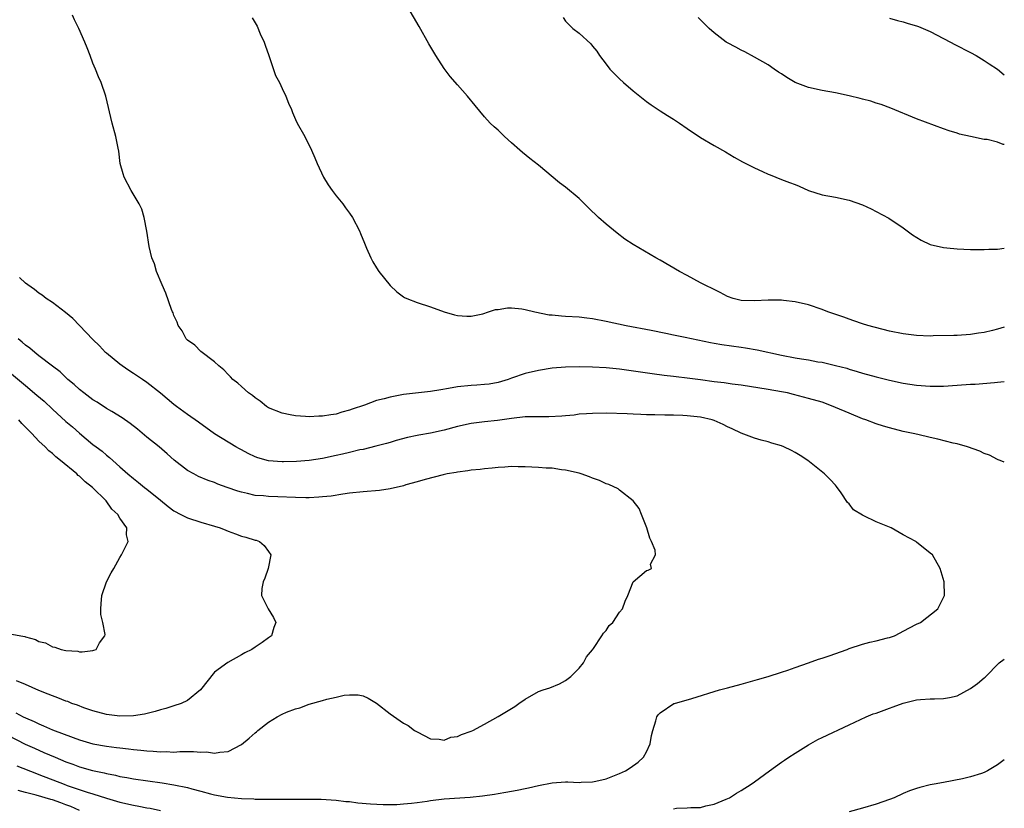
# Model space of a CAD drawing. Units: inches. Extents: x 2520000 to 2523000, y 1560000 to 1563000.
# Drawn here: x 2522854 to 2523000, y 1561351 to 1561468 of the extents above; entities that cross this region are included whole.
import ezdxf

# ---------------------------------------------------------------- set-up
doc = ezdxf.new("R2010")
doc.units = ezdxf.units.IN
doc.header["$MEASUREMENT"] = 0
doc.layers.add('LD25201560_2ft', color=117, linetype='Continuous')

msp = doc.modelspace()

# ---------------------------------------------------------------- linework, layer by layer
at = {"layer": 'LD25201560_2ft'}
for points, elevation in [([(2523000, 1561422.73), (2522999, 1561422.44), (2522998.25, 1561422.25), (2522997, 1561421.96), (2522996.16, 1561421.84), (2522995, 1561421.65), (2522993, 1561421.51), (2522992.51, 1561421.49), (2522989.45, 1561421.45), (2522989, 1561421.43), (2522987, 1561421.5), (2522985, 1561421.74), (2522983, 1561422.16), (2522979.79, 1561423), (2522979, 1561423.24), (2522977.7, 1561423.7), (2522977, 1561423.91), (2522976.21, 1561424.21), (2522973.84, 1561425), (2522973, 1561425.36), (2522971, 1561426.05), (2522969, 1561426.51), (2522967.31, 1561426.69), (2522967, 1561426.74), (2522965.24, 1561426.76), (2522965, 1561426.77), (2522963, 1561426.67), (2522961, 1561426.72), (2522959.84, 1561427), (2522959, 1561427.29), (2522957.89, 1561427.89), (2522957, 1561428.33), (2522955.57, 1561429), (2522955, 1561429.32), (2522953, 1561430.38), (2522951.88, 1561431), (2522949, 1561432.67), (2522948.39, 1561433), (2522945, 1561435), (2522943.81, 1561435.81), (2522942.66, 1561436.66), (2522941, 1561438), (2522939.89, 1561439), (2522938.41, 1561440.41), (2522937, 1561441.82), (2522935, 1561443.48), (2522934.13, 1561444.13), (2522931, 1561446.73), (2522929.72, 1561447.72), (2522928.63, 1561448.63), (2522928.24, 1561449), (2522927, 1561450.08), (2522925.98, 1561451), (2522925, 1561451.92), (2522924.42, 1561452.42), (2522923.85, 1561453), (2522923, 1561453.94), (2522921.61, 1561455.61), (2522920.48, 1561457), (2522919, 1561458.64), (2522917.9, 1561459.9), (2522917, 1561461.1), (2522915.77, 1561463), (2522914.74, 1561464.74), (2522913.32, 1561467.32), (2522911.13, 1561471)], 6554), ([(2523000, 1561402.76), (2522999.41, 1561403), (2522999.11, 1561403.11), (2522999, 1561403.13), (2522997.79, 1561403.79), (2522997, 1561404.03), (2522996.35, 1561404.35), (2522994.53, 1561405), (2522993, 1561405.44), (2522992.43, 1561405.57), (2522990.17, 1561406.17), (2522989, 1561406.41), (2522987.17, 1561406.83), (2522986.5, 1561407), (2522985, 1561407.3), (2522983, 1561407.81), (2522982.1, 1561408.1), (2522981, 1561408.43), (2522979.48, 1561409), (2522979, 1561409.16), (2522977, 1561409.98), (2522975, 1561410.86), (2522974.66, 1561411), (2522973, 1561411.61), (2522971, 1561412.2), (2522968.78, 1561412.78), (2522967.86, 1561413), (2522967, 1561413.18), (2522965, 1561413.53), (2522961, 1561414.15), (2522959.68, 1561414.32), (2522958.49, 1561414.49), (2522957, 1561414.66), (2522955, 1561414.92), (2522953, 1561415.21), (2522951.4, 1561415.4), (2522951, 1561415.46), (2522949.6, 1561415.6), (2522947.82, 1561415.82), (2522943, 1561416.54), (2522941, 1561416.74), (2522939, 1561416.84), (2522937, 1561416.89), (2522935, 1561416.84), (2522933, 1561416.66), (2522931, 1561416.35), (2522929, 1561415.89), (2522927, 1561415.19), (2522926.5, 1561415), (2522925, 1561414.56), (2522923.68, 1561414.32), (2522923, 1561414.23), (2522921.87, 1561414.13), (2522921, 1561414.08), (2522919, 1561413.89), (2522917.65, 1561413.65), (2522916.52, 1561413.48), (2522915, 1561413.21), (2522911, 1561412.75), (2522909, 1561412.39), (2522908.14, 1561412.14), (2522907, 1561411.86), (2522905.2, 1561411.2), (2522903.4, 1561410.6), (2522903, 1561410.43), (2522901.85, 1561410.15), (2522901, 1561409.87), (2522900.22, 1561409.78), (2522899, 1561409.54), (2522898.44, 1561409.56), (2522897, 1561409.45), (2522896.47, 1561409.53), (2522895, 1561409.59), (2522894.23, 1561409.77), (2522893, 1561409.98), (2522891, 1561410.81), (2522890.71, 1561411), (2522889.78, 1561411.78), (2522889, 1561412.27), (2522888.62, 1561412.62), (2522888.06, 1561413), (2522887, 1561413.93), (2522886.46, 1561414.46), (2522885.73, 1561415), (2522885.39, 1561415.39), (2522885, 1561415.73), (2522884.4, 1561416.4), (2522883.62, 1561417), (2522883, 1561417.62), (2522881, 1561419.14), (2522880.07, 1561420.07), (2522879, 1561420.81), (2522878.81, 1561421), (2522878.2, 1561422.2), (2522877.6, 1561423), (2522877.47, 1561423.47), (2522877, 1561424.49), (2522876.87, 1561424.87), (2522876.78, 1561425), (2522876.63, 1561425.37), (2522875.78, 1561427.78), (2522875.23, 1561429), (2522874.42, 1561431), (2522874.11, 1561432.11), (2522873.73, 1561433), (2522873.32, 1561434.68), (2522872.97, 1561436.97), (2522872.57, 1561439), (2522872.23, 1561440.23), (2522871.86, 1561441), (2522870.66, 1561443), (2522869.6, 1561445), (2522869.46, 1561445.46), (2522869.03, 1561447), (2522868.83, 1561448.83), (2522868.73, 1561449.27), (2522868.4, 1561451), (2522867.82, 1561453), (2522866.88, 1561457), (2522866.21, 1561459), (2522865.84, 1561459.84), (2522865.37, 1561461), (2522865, 1561461.85), (2522864.58, 1561463), (2522864.12, 1561464.12), (2522863.8, 1561465), (2522862.92, 1561467), (2522862.27, 1561468.27), (2522861.96, 1561469)], 6550), ([(2522888.57, 1561468.57), (2522889.33, 1561467.33), (2522889.78, 1561466.22), (2522890.35, 1561465), (2522890.53, 1561464.53), (2522891.03, 1561463), (2522892.06, 1561460.06), (2522892.63, 1561459), (2522893, 1561458.14), (2522893.59, 1561457), (2522893.96, 1561455.96), (2522894.39, 1561455), (2522894.56, 1561454.56), (2522895, 1561453.53), (2522895.25, 1561453), (2522896.39, 1561451), (2522897.36, 1561449), (2522897.85, 1561447.85), (2522898.19, 1561447), (2522899.13, 1561445), (2522899.84, 1561443.84), (2522900.42, 1561443), (2522901, 1561442.23), (2522901.99, 1561441), (2522902.43, 1561440.43), (2522903, 1561439.64), (2522903.42, 1561439), (2522904.49, 1561437), (2522904.65, 1561436.65), (2522905.2, 1561435.2), (2522905.54, 1561434.46), (2522906.16, 1561433), (2522906.45, 1561432.45), (2522907, 1561431.54), (2522907.36, 1561431), (2522909, 1561428.94), (2522910, 1561428), (2522911, 1561427.26), (2522911.16, 1561427.16), (2522911.51, 1561427), (2522913, 1561426.38), (2522915, 1561425.75), (2522917, 1561425), (2522918.56, 1561424.56), (2522919, 1561424.48), (2522920.38, 1561424.38), (2522921, 1561424.4), (2522922.74, 1561424.74), (2522923.59, 1561425), (2522924.65, 1561425.35), (2522925, 1561425.37), (2522926.38, 1561425.62), (2522927, 1561425.59), (2522928.54, 1561425.46), (2522929, 1561425.36), (2522930.45, 1561425), (2522932.58, 1561424.58), (2522933, 1561424.56), (2522934.41, 1561424.41), (2522935, 1561424.4), (2522937, 1561424.28), (2522938.14, 1561424.14), (2522939, 1561424.02), (2522941, 1561423.62), (2522943.96, 1561423), (2522947.7, 1561422.3), (2522949.84, 1561421.84), (2522951, 1561421.63), (2522952.72, 1561421.28), (2522956.48, 1561420.48), (2522957, 1561420.38), (2522958.17, 1561420.17), (2522961, 1561419.76), (2522961.68, 1561419.68), (2522963.39, 1561419.39), (2522967, 1561418.61), (2522969, 1561418.21), (2522969.96, 1561418.04), (2522971, 1561417.89), (2522972.37, 1561417.63), (2522973, 1561417.55), (2522975, 1561417.08), (2522976.65, 1561416.65), (2522977, 1561416.54), (2522978.19, 1561416.19), (2522979, 1561415.93), (2522981, 1561415.37), (2522983, 1561414.89), (2522985, 1561414.47), (2522987, 1561414.15), (2522989, 1561414), (2522991, 1561414.02), (2522993, 1561414.13), (2522995, 1561414.28), (2522995.69, 1561414.31), (2522998.57, 1561414.57), (2522999, 1561414.58), (2523000, 1561414.71)], 6552), ([(2522934.64, 1561468.64), (2522935, 1561468.09), (2522935.55, 1561467.55), (2522936.06, 1561467), (2522937, 1561466.3), (2522938.74, 1561464.74), (2522939, 1561464.38), (2522939.63, 1561463.63), (2522940.02, 1561463), (2522941, 1561461.7), (2522941.57, 1561461), (2522943, 1561459.56), (2522943.61, 1561459), (2522945, 1561457.78), (2522947, 1561456.18), (2522947.69, 1561455.69), (2522949, 1561454.83), (2522950.11, 1561454.11), (2522951, 1561453.57), (2522951.86, 1561453), (2522953, 1561452.18), (2522955, 1561450.85), (2522957, 1561449.66), (2522958.71, 1561448.71), (2522959.96, 1561447.96), (2522961.23, 1561447.23), (2522961.7, 1561447), (2522963, 1561446.35), (2522964.18, 1561445.82), (2522965, 1561445.43), (2522965.3, 1561445.3), (2522967, 1561444.63), (2522968.2, 1561444.2), (2522969, 1561443.87), (2522969.63, 1561443.63), (2522971, 1561443.02), (2522973, 1561442.38), (2522975, 1561442), (2522977, 1561441.56), (2522979, 1561440.86), (2522980.27, 1561440.27), (2522981, 1561439.91), (2522982.89, 1561438.89), (2522985, 1561437.45), (2522986.42, 1561436.42), (2522987.66, 1561435.66), (2522989.01, 1561435.01), (2522991, 1561434.53), (2522991.51, 1561434.49), (2522993, 1561434.34), (2522995, 1561434.27), (2522997, 1561434.25), (2522997.71, 1561434.29), (2522999, 1561434.33), (2523000, 1561434.43)], 6556), ([(2523000, 1561449.82), (2522999.84, 1561449.84), (2522999, 1561450.16), (2522997.46, 1561450.54), (2522997, 1561450.58), (2522995, 1561451.02), (2522993.34, 1561451.34), (2522993, 1561451.5), (2522991.82, 1561451.82), (2522991, 1561452.15), (2522987, 1561453.64), (2522983.2, 1561455.2), (2522981.74, 1561455.74), (2522981, 1561455.94), (2522980.22, 1561456.22), (2522979, 1561456.53), (2522978.65, 1561456.65), (2522977, 1561457.05), (2522975, 1561457.48), (2522973, 1561457.82), (2522971, 1561458.26), (2522969, 1561459.02), (2522967.76, 1561459.76), (2522967, 1561460.28), (2522966.55, 1561460.55), (2522965.9, 1561461), (2522965, 1561461.64), (2522963, 1561462.78), (2522961.54, 1561463.54), (2522961, 1561463.79), (2522960.23, 1561464.23), (2522959, 1561464.87), (2522958.81, 1561465), (2522957, 1561466.35), (2522956.27, 1561467), (2522954.63, 1561468.63)], 6558), ([(2522983, 1561468.52), (2522984.2, 1561468.2), (2522985, 1561468.02), (2522985.77, 1561467.77), (2522987, 1561467.41), (2522987.28, 1561467.28), (2522987.99, 1561467), (2522989, 1561466.55), (2522991, 1561465.51), (2522992.02, 1561465), (2522992.66, 1561464.66), (2522995, 1561463.47), (2522995.82, 1561463), (2522997, 1561462.28), (2522997.75, 1561461.75), (2522998.97, 1561461), (2523000, 1561460.13)], 6560), ([(2522851, 1561362.97), (2522854.97, 1561360.97), (2522856.34, 1561360.34), (2522857.74, 1561359.74), (2522859.41, 1561359), (2522861, 1561358.34), (2522861.99, 1561357.99), (2522863, 1561357.61), (2522864.95, 1561357.05), (2522866.68, 1561356.68), (2522867, 1561356.58), (2522868.34, 1561356.34), (2522869, 1561356.16), (2522870.01, 1561356.01), (2522871, 1561355.81), (2522875.23, 1561355.23), (2522877, 1561354.94), (2522879, 1561354.53), (2522879.66, 1561354.34), (2522881, 1561353.99), (2522882.4, 1561353.6), (2522883, 1561353.45), (2522884.91, 1561353.09), (2522887, 1561352.9), (2522888.84, 1561352.84), (2522889, 1561352.82), (2522890.81, 1561352.81), (2522891, 1561352.8), (2522892.8, 1561352.8), (2522893, 1561352.79), (2522896.81, 1561352.81), (2522898.79, 1561352.78), (2522901, 1561352.65), (2522902.47, 1561352.47), (2522903, 1561352.43), (2522904.25, 1561352.25), (2522906.09, 1561352.09), (2522908, 1561352), (2522909, 1561352.03), (2522910.02, 1561352.02), (2522911, 1561352.12), (2522912.2, 1561352.2), (2522913, 1561352.33), (2522914.51, 1561352.51), (2522915, 1561352.6), (2522917, 1561352.83), (2522920.88, 1561353.12), (2522922.69, 1561353.31), (2522924.46, 1561353.54), (2522925, 1561353.65), (2522926.18, 1561353.82), (2522927, 1561354), (2522927.86, 1561354.14), (2522929, 1561354.4), (2522929.5, 1561354.5), (2522931, 1561354.85), (2522933, 1561355.23), (2522935, 1561355.36), (2522935.36, 1561355.36), (2522937, 1561355.29), (2522937.32, 1561355.32), (2522939, 1561355.36), (2522939.49, 1561355.49), (2522941, 1561355.82), (2522943, 1561356.59), (2522943.88, 1561357), (2522944.58, 1561357.42), (2522945.74, 1561358.26), (2522946.56, 1561359), (2522947, 1561359.82), (2522947.56, 1561361), (2522947.76, 1561362.24), (2522947.92, 1561363), (2522948.39, 1561364.39), (2522948.54, 1561365), (2522948.72, 1561365.28), (2522949, 1561365.57), (2522951.03, 1561366.97), (2522951.12, 1561367), (2522953.73, 1561367.73), (2522957.79, 1561369), (2522959, 1561369.3), (2522961, 1561369.83), (2522963.45, 1561370.55), (2522965, 1561370.99), (2522967, 1561371.62), (2522967.92, 1561371.92), (2522969, 1561372.32), (2522971.01, 1561373), (2522972.47, 1561373.53), (2522973, 1561373.69), (2522974.05, 1561374.05), (2522976.7, 1561375), (2522977, 1561375.12), (2522979, 1561375.77), (2522980.06, 1561376.06), (2522981, 1561376.24), (2522982.72, 1561376.72), (2522983, 1561376.77), (2522983.72, 1561377), (2522984.57, 1561377.43), (2522985, 1561377.71), (2522987, 1561378.75), (2522987.6, 1561379), (2522990.14, 1561381), (2522991, 1561382.71), (2522991.13, 1561383), (2522991.09, 1561385), (2522990.49, 1561387), (2522989.36, 1561389), (2522989, 1561389.26), (2522987, 1561390.87), (2522986.88, 1561391), (2522985, 1561391.98), (2522983.23, 1561393), (2522981, 1561393.89), (2522979.2, 1561394.8), (2522979, 1561394.88), (2522977.68, 1561395.68), (2522977, 1561396.57), (2522976.76, 1561396.76), (2522975.82, 1561398.18), (2522975.15, 1561399.15), (2522975, 1561399.34), (2522974.18, 1561400.18), (2522973.36, 1561401), (2522970.91, 1561403), (2522969.75, 1561403.75), (2522969, 1561404.18), (2522968.47, 1561404.47), (2522967.36, 1561405), (2522967, 1561405.14), (2522965.58, 1561405.58), (2522965, 1561405.75), (2522964, 1561406), (2522963, 1561406.31), (2522961, 1561407.03), (2522959.7, 1561407.7), (2522959, 1561407.99), (2522958.34, 1561408.34), (2522957, 1561408.91), (2522956.7, 1561409), (2522955, 1561409.4), (2522953, 1561409.61), (2522952.36, 1561409.64), (2522951, 1561409.7), (2522949.72, 1561409.72), (2522948.22, 1561409.78), (2522947, 1561409.78), (2522946.18, 1561409.82), (2522945, 1561409.83), (2522944.11, 1561409.89), (2522941, 1561410.01), (2522939, 1561409.97), (2522938.11, 1561409.89), (2522937, 1561409.83), (2522936.29, 1561409.71), (2522935, 1561409.62), (2522934.46, 1561409.54), (2522932.55, 1561409.45), (2522931, 1561409.47), (2522929, 1561409.44), (2522927, 1561409.22), (2522924.93, 1561408.93), (2522923, 1561408.73), (2522921, 1561408.48), (2522919, 1561408.05), (2522917, 1561407.5), (2522915, 1561407.04), (2522913.26, 1561406.74), (2522913, 1561406.68), (2522911.59, 1561406.41), (2522909.93, 1561405.93), (2522909, 1561405.68), (2522908.49, 1561405.51), (2522906.91, 1561405.09), (2522905, 1561404.63), (2522904.55, 1561404.55), (2522903, 1561404.17), (2522901.94, 1561403.94), (2522901, 1561403.71), (2522899, 1561403.28), (2522897, 1561402.97), (2522895.17, 1561402.83), (2522893.23, 1561402.77), (2522893, 1561402.77), (2522891, 1561402.94), (2522889.41, 1561403.4), (2522889, 1561403.55), (2522888.01, 1561404.01), (2522887, 1561404.56), (2522886.7, 1561404.7), (2522886.15, 1561405), (2522883, 1561406.93), (2522880.65, 1561408.65), (2522879, 1561409.81), (2522877.37, 1561411), (2522877, 1561411.28), (2522874.99, 1561412.99), (2522873, 1561414.57), (2522872.33, 1561415), (2522871, 1561415.9), (2522870.32, 1561416.32), (2522869.33, 1561417), (2522869, 1561417.25), (2522867, 1561418.88), (2522866.87, 1561419), (2522865.96, 1561419.96), (2522865, 1561420.92), (2522863.01, 1561423.01), (2522862.01, 1561424.01), (2522860.91, 1561424.91), (2522859, 1561426.39), (2522858.07, 1561427), (2522857.48, 1561427.48), (2522857, 1561427.81), (2522856.35, 1561428.35), (2522855.35, 1561429), (2522855, 1561429.28), (2522854.11, 1561430.11)], 6548), ([(2522853.57, 1561365.57), (2522854.65, 1561365), (2522855, 1561364.83), (2522856.3, 1561364.3), (2522857, 1561363.94), (2522857.68, 1561363.68), (2522859, 1561363.08), (2522862.06, 1561361.94), (2522863, 1561361.61), (2522865, 1561361.01), (2522867, 1561360.65), (2522868.47, 1561360.47), (2522869, 1561360.39), (2522870.25, 1561360.25), (2522871, 1561360.16), (2522872.07, 1561360.07), (2522873, 1561359.95), (2522873.93, 1561359.93), (2522875, 1561359.81), (2522875.86, 1561359.86), (2522877, 1561359.78), (2522877.87, 1561359.87), (2522879, 1561359.84), (2522879.88, 1561359.88), (2522881, 1561359.78), (2522881.81, 1561359.81), (2522883, 1561359.63), (2522883.79, 1561359.79), (2522885, 1561359.85), (2522887, 1561360.91), (2522888.15, 1561361.85), (2522889, 1561362.65), (2522889.21, 1561362.79), (2522889.44, 1561363), (2522891, 1561364.23), (2522892.3, 1561365), (2522893, 1561365.38), (2522893.67, 1561365.67), (2522895, 1561366.18), (2522895.64, 1561366.36), (2522897, 1561366.9), (2522899, 1561367.44), (2522899.63, 1561367.63), (2522901, 1561367.91), (2522902.2, 1561368.2), (2522903, 1561368.25), (2522904.28, 1561368.28), (2522905, 1561368.09), (2522905.78, 1561367.78), (2522907, 1561367.01), (2522909, 1561365.45), (2522911, 1561364.08), (2522911.7, 1561363.7), (2522912.63, 1561363), (2522913, 1561362.76), (2522915, 1561361.74), (2522916.29, 1561361.71), (2522917, 1561361.55), (2522918.03, 1561361.97), (2522919, 1561362.07), (2522919.61, 1561362.39), (2522921, 1561362.87), (2522921.28, 1561363), (2522923, 1561363.93), (2522925, 1561365.04), (2522927.47, 1561366.53), (2522928.06, 1561367), (2522929, 1561367.64), (2522931, 1561368.76), (2522931.67, 1561369), (2522932.69, 1561369.31), (2522934.09, 1561369.91), (2522935, 1561370.37), (2522935.78, 1561371), (2522937, 1561372.2), (2522937.65, 1561373), (2522938.11, 1561373.89), (2522939, 1561374.95), (2522939.12, 1561375.12), (2522940.39, 1561377), (2522940.62, 1561377.38), (2522941, 1561377.82), (2522941.47, 1561378.53), (2522942.02, 1561379), (2522943, 1561380.5), (2522943.42, 1561381), (2522943.85, 1561382.15), (2522944.21, 1561383), (2522945, 1561385), (2522947, 1561386.69), (2522947.26, 1561386.74), (2522947.76, 1561387), (2522947.61, 1561387.61), (2522948.32, 1561389), (2522948.28, 1561389.72), (2522947.73, 1561391), (2522947.48, 1561391.48), (2522947.05, 1561393), (2522946.26, 1561395), (2522945.89, 1561395.89), (2522945, 1561397), (2522943, 1561398.58), (2522942.78, 1561398.78), (2522941.42, 1561399.42), (2522941, 1561399.55), (2522940.01, 1561400.01), (2522939, 1561400.36), (2522938.56, 1561400.56), (2522937.32, 1561401), (2522937, 1561401.09), (2522935, 1561401.54), (2522934.39, 1561401.61), (2522933, 1561401.83), (2522932.14, 1561401.86), (2522931, 1561401.97), (2522930.01, 1561401.99), (2522929, 1561402.06), (2522927.96, 1561402.04), (2522927, 1561402.08), (2522926.02, 1561401.98), (2522925, 1561401.97), (2522924.15, 1561401.85), (2522923, 1561401.77), (2522922.34, 1561401.66), (2522921, 1561401.55), (2522920.55, 1561401.45), (2522919, 1561401.27), (2522918.78, 1561401.22), (2522917.49, 1561401), (2522916.87, 1561400.87), (2522914.19, 1561400.19), (2522913, 1561399.81), (2522911.36, 1561399.36), (2522911, 1561399.23), (2522909, 1561398.79), (2522907.46, 1561398.54), (2522905, 1561398.35), (2522903, 1561398.15), (2522902.01, 1561398.01), (2522900.28, 1561397.72), (2522899, 1561397.58), (2522898.47, 1561397.53), (2522897, 1561397.47), (2522896.53, 1561397.47), (2522895, 1561397.5), (2522892.4, 1561397.6), (2522891, 1561397.64), (2522890.27, 1561397.73), (2522889, 1561397.81), (2522887.91, 1561398.09), (2522887, 1561398.28), (2522886.45, 1561398.45), (2522884.89, 1561399), (2522883.5, 1561399.5), (2522883, 1561399.71), (2522882.04, 1561400.04), (2522880.64, 1561400.64), (2522879.94, 1561401), (2522879, 1561401.52), (2522877.04, 1561403.04), (2522875.98, 1561403.98), (2522874.8, 1561405), (2522873, 1561406.45), (2522871.61, 1561407.61), (2522870.49, 1561408.49), (2522869.32, 1561409.32), (2522867.77, 1561410.23), (2522867, 1561410.7), (2522865.62, 1561411.62), (2522865, 1561412), (2522863.63, 1561413), (2522863, 1561413.52), (2522862.23, 1561414.23), (2522861.28, 1561415), (2522860.12, 1561416.12), (2522859, 1561416.95), (2522857, 1561418.49), (2522856.36, 1561419), (2522855.65, 1561419.65), (2522855, 1561420.09), (2522854.53, 1561420.53), (2522853.92, 1561421)], 6546), ([(2522852.33, 1561416.33), (2522855, 1561414.08), (2522856.69, 1561412.69), (2522857.76, 1561411.76), (2522859, 1561410.59), (2522861, 1561408.79), (2522861.97, 1561407.97), (2522863, 1561407.05), (2522865, 1561405.35), (2522865.45, 1561405), (2522866.35, 1561404.35), (2522867, 1561403.77), (2522867.44, 1561403.44), (2522867.92, 1561403), (2522869, 1561402.06), (2522870.17, 1561401), (2522871, 1561400.3), (2522871.74, 1561399.74), (2522872.65, 1561399), (2522873, 1561398.74), (2522875, 1561397.12), (2522876.16, 1561396.16), (2522877, 1561395.53), (2522877.99, 1561395), (2522879, 1561394.48), (2522881, 1561393.86), (2522883, 1561393.27), (2522883.85, 1561393), (2522884.66, 1561392.66), (2522885, 1561392.5), (2522886.1, 1561392.1), (2522887, 1561391.76), (2522887.62, 1561391.62), (2522889, 1561391.19), (2522889.16, 1561391.16), (2522889.65, 1561391), (2522890.38, 1561390.38), (2522891, 1561389.5), (2522891.33, 1561389), (2522890.96, 1561387), (2522890.47, 1561385.53), (2522890.2, 1561385), (2522890.03, 1561384.03), (2522889.95, 1561383), (2522890.93, 1561381), (2522891.74, 1561379.74), (2522892.1, 1561379), (2522891.78, 1561378.22), (2522891.45, 1561377), (2522891, 1561376.72), (2522890.04, 1561376.04), (2522889, 1561375.34), (2522888.55, 1561375), (2522887.5, 1561374.5), (2522887, 1561374.18), (2522884.96, 1561373.04), (2522883, 1561371.6), (2522880.93, 1561369), (2522879, 1561367.43), (2522878.07, 1561367), (2522877, 1561366.63), (2522875.77, 1561366.23), (2522875, 1561366.02), (2522874.22, 1561365.78), (2522872.62, 1561365.38), (2522871, 1561365.14), (2522869, 1561365.1), (2522867, 1561365.33), (2522865, 1561365.87), (2522863.65, 1561366.35), (2522862.72, 1561366.72), (2522861.89, 1561367), (2522861.26, 1561367.26), (2522861, 1561367.34), (2522859.81, 1561367.81), (2522859, 1561368.09), (2522858.37, 1561368.37), (2522857, 1561368.89), (2522855, 1561369.78), (2522853.67, 1561370.33)], 6544), ([(2522853, 1561377.27), (2522854.29, 1561377), (2522854.9, 1561376.9), (2522855, 1561376.86), (2522856.47, 1561376.47), (2522857, 1561376.19), (2522857.95, 1561375.95), (2522859, 1561375.38), (2522859.35, 1561375.35), (2522860.3, 1561375), (2522861, 1561374.82), (2522862.73, 1561374.73), (2522863, 1561374.65), (2522863.38, 1561374.62), (2522865, 1561374.85), (2522865.14, 1561374.86), (2522865.45, 1561375), (2522865.95, 1561375.95), (2522866.76, 1561377), (2522866.79, 1561377.21), (2522866.46, 1561379), (2522866.18, 1561380.18), (2522866.16, 1561381), (2522866.23, 1561381.77), (2522866.31, 1561383), (2522867, 1561385), (2522867.67, 1561386.33), (2522868.08, 1561387), (2522869, 1561388.62), (2522869.23, 1561389), (2522870.23, 1561391), (2522869.97, 1561391.97), (2522870.01, 1561393), (2522869, 1561394.43), (2522868.7, 1561395), (2522867.79, 1561395.79), (2522866.95, 1561397), (2522864.94, 1561399), (2522863.83, 1561399.83), (2522863, 1561400.65), (2522862.79, 1561400.79), (2522862.59, 1561401), (2522860.21, 1561403), (2522859.52, 1561403.52), (2522859, 1561404.02), (2522858.44, 1561404.44), (2522857.93, 1561405), (2522857, 1561405.87), (2522855.92, 1561407), (2522855.46, 1561407.46), (2522855, 1561407.95), (2522854.46, 1561408.46), (2522853.99, 1561409)], 6542), ([(2522951, 1561351.39), (2522951.46, 1561351.46), (2522953, 1561351.51), (2522953.58, 1561351.58), (2522955, 1561351.59), (2522955.79, 1561351.79), (2522957, 1561352.05), (2522958.78, 1561352.78), (2522959.27, 1561353), (2522960.32, 1561353.68), (2522961, 1561354.07), (2522962.51, 1561355), (2522963, 1561355.39), (2522965.24, 1561357), (2522967, 1561358.29), (2522967.42, 1561358.58), (2522968.08, 1561359), (2522969, 1561359.62), (2522971, 1561360.84), (2522972.37, 1561361.63), (2522973, 1561361.95), (2522977, 1561363.83), (2522979.56, 1561365), (2522980.57, 1561365.43), (2522981, 1561365.56), (2522983, 1561366.31), (2522983.54, 1561366.46), (2522985.01, 1561367.01), (2522987, 1561367.51), (2522987.57, 1561367.57), (2522989, 1561367.68), (2522989.66, 1561367.66), (2522991, 1561367.71), (2522991.86, 1561367.86), (2522993, 1561368.13), (2522995, 1561369.2), (2522996.05, 1561369.94), (2522997, 1561370.76), (2522997.14, 1561370.86), (2522999.25, 1561373), (2523000, 1561373.54)], 6550), ([(2523000, 1561358.64), (2522999, 1561357.87), (2522997.51, 1561357), (2522997, 1561356.76), (2522996.62, 1561356.61), (2522995, 1561356.1), (2522993.79, 1561355.79), (2522991, 1561355.29), (2522989.6, 1561355), (2522989, 1561354.9), (2522987.47, 1561354.53), (2522987, 1561354.4), (2522985.98, 1561354.02), (2522985, 1561353.62), (2522983.66, 1561353), (2522983, 1561352.75), (2522981, 1561352.07), (2522979, 1561351.48), (2522977, 1561350.92)], 6552), ([(2522853.74, 1561357.74), (2522856.61, 1561356.61), (2522857, 1561356.48), (2522860.71, 1561355), (2522861.17, 1561354.84), (2522864.15, 1561353.85), (2522865, 1561353.61), (2522867, 1561352.97), (2522869, 1561352.36), (2522871, 1561351.9), (2522871.78, 1561351.78), (2522873, 1561351.53), (2522873.46, 1561351.46), (2522875, 1561351.14)], 6550), ([(2522863, 1561351.12), (2522861.73, 1561351.73), (2522861, 1561351.98), (2522860.26, 1561352.26), (2522859, 1561352.7), (2522858.75, 1561352.75), (2522856.59, 1561353.41), (2522855, 1561353.79), (2522853.91, 1561354.09)], 6552)]:
    msp.add_lwpolyline(points, dxfattribs=dict(at, elevation=elevation))

doc.saveas('drawing.dxf')
